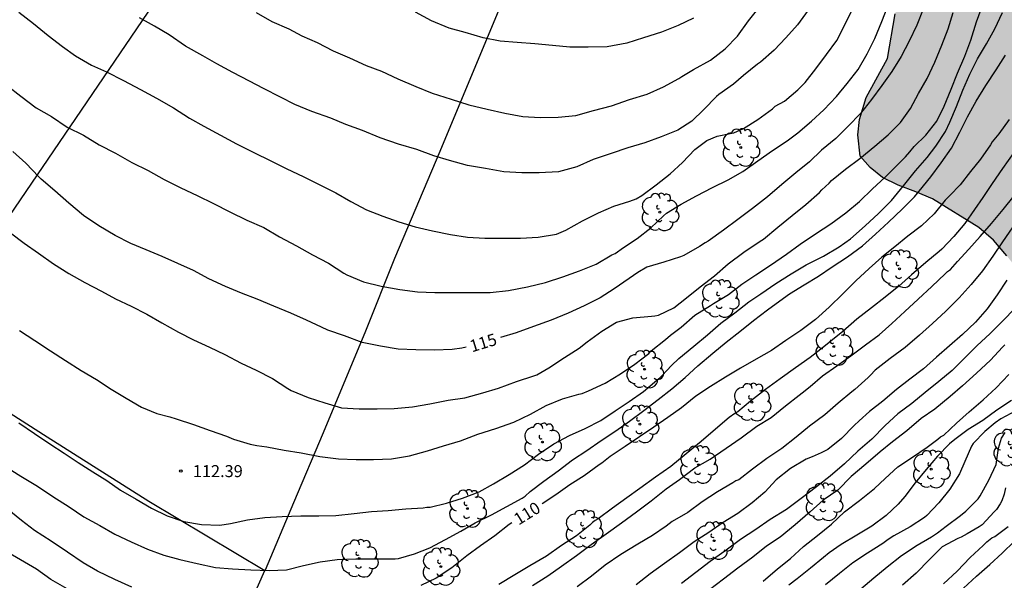
# Model space of a CAD drawing. Units: metres. Extents: x 580293 to 580645, y 4793290 to 4793540.
# Drawn here: x 580552 to 580613, y 4793328 to 4793363 of the extents above; entities that cross this region are included whole.
import ezdxf

# ---------------------------------------------------------------- set-up
doc = ezdxf.new("R2010")
doc.units = ezdxf.units.M
for name, color, linetype in [('020104', 34, 'Continuous'), ('020204', 9, 'Continuous'), ('020307', 24, 'Continuous'), ('020308', 9, 'Continuous'), ('070101', 9, 'ALAMBRADA'), ('100106', 63, 'Continuous'), ('100202', 3, 'Continuous'), ('220104', 9, 'LINEA_ELECTRICA'), ('990504', 63, 'Continuous')]:
    doc.layers.add(name, color=color, linetype=linetype)
doc.layers.add('020105', color=24, linetype='Continuous', lineweight=30)
doc.styles.add('ARIAL', font='ARIAL.TTF', dxfattribs={"height": 1})
doc.styles.add('ARIALI', font='ARIALI.TTF', dxfattribs={"height": 1})
doc.styles.get("Standard").update_dxf_attribs({"font": 'txt.shx'})
doc.linetypes.add('ALAMBRADA', pattern='A,1,[203,DONOSTI.shx,S=0.1,R=0,X=0,Y=0],1', length=2)
doc.linetypes.add('LINEA_ELECTRICA', pattern='A,7.5,-0.3,["E",Standard,S=0.25,R=0,X=-0.1,Y=-0.1],-0.3', length=8.1)

# ---------------------------------------------------------------- blocks, each defined once
blk = doc.blocks.new('COTAPU')
blk.add_circle((0, 0), 0.075)
blk = doc.blocks.new('ARBOL')
blk.add_circle((0, 0), 0.0587)
for centre, radius, start, end in [((-0.564, 0.381), 0.532, 92.28, 254.58), ((-0.28, 0.855), 0.3, 359.28777, 173.60777), ((0.097, 0.97), 0.21, 23.15651, 160.46651), ((0.438, 0.881), 0.24, 301.57804, 139.32804), ((0.656, 0.288), 0.443, 319.85562, 114.76562), ((-0.091, 0.321), 0.12, 119.14, 310.56), ((0.819, -0.249), 0.383, 235.52754, 62.02753), ((-0.556, -0.339), 0.555, 142.64, 266.54), ((-0.039, -0.384), 0.21, 189.64, 323.88), ((-0.301, -0.676), 0.45, 213.78, 295.32), ((0.299, -0.624), 0.532, 224.67, 0.24)]:
    blk.add_arc(centre, radius, start, end)

msp = doc.modelspace()

# ---------------------------------------------------------------- hatches: boundary and pattern name
at = {"layer": '990504'}
msp.add_hatch(color=256, dxfattribs=at).paths.add_polyline_path([(580642.8, 4793406.75), (580644.186, 4793407.195), (580644.186, 4793401.651), (580643.392, 4793401.503), (580642.766, 4793401.335), (580641.98, 4793400.884), (580641.095, 4793400.155), (580639.662, 4793398.046), (580638.915, 4793396.675), (580638.352, 4793395.148), (580637.616, 4793392.292), (580637.391, 4793390.983), (580637.278, 4793387.853), (580637.408, 4793387.274), (580637.972, 4793386.624), (580639.169, 4793386.043), (580640.837, 4793385.648), (580642.544, 4793385.446), (580643.711, 4793385.198), (580644.185, 4793385.166), (580644.185, 4793378.062), (580643.84, 4793377.636), (580643.406, 4793376.765), (580643.243, 4793375.698), (580643.316, 4793373.74), (580643.169, 4793373.243), (580642.68, 4793372.458), (580642.035, 4793372.072), (580640.944, 4793372.037), (580640.075, 4793372.252), (580638.819, 4793372.732), (580637.875, 4793373.274), (580636.779, 4793373.627), (580635.857, 4793373.662), (580634.798, 4793373.22), (580634.215, 4793372.448), (580634.991, 4793371.605), (580639.115, 4793369.889), (580640.361, 4793369.268), (580641.583, 4793368.623), (580642.776, 4793367.902), (580644.185, 4793366.89), (580644.185, 4793349.344), (580641.095, 4793347.983), (580639.924, 4793347.396), (580638.874, 4793346.75), (580637.352, 4793346.043), (580635.925, 4793345.299), (580634.865, 4793344.852), (580633.28, 4793344.017), (580631.738, 4793343.083), (580628.978, 4793341.302), (580626.575, 4793339.499), (580625.479, 4793338.792), (580624.549, 4793338.057), (580623.956, 4793337.773), (580622.947, 4793337.561), (580621.55, 4793337.752), (580620.245, 4793338.332), (580618.758, 4793339.349), (580617.902, 4793340.184), (580617.108, 4793341.582), (580616.571, 4793342.876), (580616.03, 4793344.008), (580615.182, 4793345.568), (580613.407, 4793347.834), (580612.566, 4793348.832), (580611.642, 4793349.611), (580608.746, 4793351.401), (580607.71, 4793351.848), (580606.602, 4793352.266), (580605.631, 4793352.746), (580604.854, 4793353.373), (580604.233, 4793354.08), (580604.085, 4793355.4), (580604.188, 4793356.353), (580604.61, 4793357.739), (580605.941, 4793360.167), (580606.421, 4793362.972), (580607.205, 4793366.011), (580607.34, 4793367.376), (580607.191, 4793367.882), (580607.14, 4793369.154), (580607.43, 4793370.221), (580608.122, 4793371.578), (580609.839, 4793373.262), (580610.276, 4793374.024), (580610.539, 4793375.342), (580610.506, 4793376.214), (580609.687, 4793377.383), (580608.725, 4793377.628), (580605.379, 4793377.988), (580603.741, 4793378.6), (580603.026, 4793379.511), (580602.966, 4793380.755), (580603.407, 4793381.785), (580604.147, 4793383.162), (580606.438, 4793385.613), (580607.698, 4793386.785), (580609.457, 4793388.541), (580612.34, 4793391.78), (580614.12, 4793393.682), (580614.692, 4793394.246), (580616.554, 4793395.824), (580617.444, 4793396.436), (580618.632, 4793397.024), (580619.869, 4793397.484), (580621.271, 4793397.798), (580623.33, 4793398.655), (580624.556, 4793399.018), (580625.754, 4793399.291), (580628.514, 4793399.811), (580629.808, 4793400.136), (580631.679, 4793401.112), (580632.373, 4793401.613), (580633.105, 4793402.284), (580634.344, 4793403.088), (580637.188, 4793404.749), (580638.952, 4793405.498), (580640.854, 4793406.145)])

# ---------------------------------------------------------------- linework, layer by layer
at = {"layer": '020104', "flags": 128}
for points, elevation in [([(580550.886, 4793358.482), (580551.749, 4793357.81), (580552.704, 4793357.099), (580553.667, 4793356.556), (580554.652, 4793355.885), (580555.678, 4793355.375), (580556.658, 4793354.785), (580557.674, 4793354.267), (580558.695, 4793353.672), (580559.719, 4793353.176), (580560.719, 4793352.62), (580561.752, 4793352.094), (580562.78, 4793351.607), (580563.805, 4793351.111), (580564.814, 4793350.591), (580565.883, 4793350.065), (580566.943, 4793349.612), (580567.927, 4793349.037), (580568.989, 4793348.47), (580569.985, 4793347.91), (580570.978, 4793347.39), (580571.955, 4793346.762), (580572.127, 4793346.648), (580573.17, 4793346.209), (580574.284, 4793345.948), (580575.441, 4793345.734), (580576.547, 4793345.593), (580577.629, 4793345.557), (580578.824, 4793345.551), (580579.937, 4793345.546), (580581.103, 4793345.546), (580582.249, 4793345.681), (580583.424, 4793345.902), (580584.558, 4793346.178), (580585.638, 4793346.535), (580586.684, 4793346.911), (580587.72, 4793347.327), (580588.713, 4793347.896), (580588.914, 4793347.984), (580589.425, 4793348.354), (580590.29, 4793348.923), (580591.151, 4793349.602), (580591.936, 4793350.349), (580592.115, 4793350.514), (580593.045, 4793351.067), (580594.005, 4793351.583), (580595, 4793352.116), (580595.976, 4793352.601), (580596.899, 4793353.105), (580597.825, 4793353.773), (580598.753, 4793354.419), (580599.661, 4793355.023), (580600.337, 4793355.53), (580601.185, 4793356.252), (580601.961, 4793356.964), (580602.749, 4793357.791), (580603.421, 4793358.615), (580604.105, 4793359.483), (580604.665, 4793360.456), (580605.141, 4793361.416), (580605.582, 4793362.477), (580606.011, 4793363.543)], 116), ([(580551.662, 4793343.173), (580552.627, 4793342.544), (580553.601, 4793341.91), (580554.546, 4793341.297), (580555.518, 4793340.672), (580556.487, 4793340.113), (580557.408, 4793339.519), (580558.328, 4793338.955), (580559.286, 4793338.384), (580560.25, 4793338.001), (580561.061, 4793337.779), (580561.464, 4793337.659), (580562.551, 4793337.314), (580563.588, 4793336.934), (580564.618, 4793336.572), (580565.046, 4793336.394), (580566.093, 4793336.084), (580566.292, 4793336.03), (580566.497, 4793335.994), (580567.141, 4793335.905), (580568.212, 4793335.703), (580569.283, 4793335.529), (580570.443, 4793335.31), (580571.611, 4793335.169), (580572.719, 4793335.116), (580573.806, 4793335.11), (580574.931, 4793335.156), (580576.05, 4793335.339), (580577.172, 4793335.653), (580578.18, 4793335.967), (580579.251, 4793336.282), (580580.335, 4793336.701), (580581.455, 4793337.049), (580582.576, 4793337.454), (580583.622, 4793337.946), (580584.6, 4793338.496), (580585.613, 4793338.918), (580586.639, 4793339.192), (580586.839, 4793339.245), (580587.244, 4793339.417), (580588.278, 4793339.878), (580589.242, 4793340.463), (580590.137, 4793341.066), (580591.007, 4793341.751), (580591.161, 4793341.901), (580592.063, 4793342.62), (580592.38, 4793342.885), (580592.875, 4793343.257), (580593.035, 4793343.385), (580593.894, 4793344.128), (580594.867, 4793344.731), (580595.057, 4793344.858), (580596.004, 4793345.429), (580596.824, 4793346.064), (580597.712, 4793346.65), (580598.618, 4793347.267), (580599.628, 4793347.949), (580600.489, 4793348.577), (580601.43, 4793349.216), (580602.407, 4793349.852), (580603.333, 4793350.522), (580604.183, 4793351.239), (580605.004, 4793352.023), (580605.799, 4793352.756), (580606.241, 4793353.206), (580607.072, 4793354.033), (580607.337, 4793354.343), (580607.605, 4793354.67), (580608.336, 4793355.391), (580609.016, 4793356.267), (580609.488, 4793357.197), (580609.912, 4793358.25), (580610.307, 4793359.262), (580610.773, 4793360.312), (580611.149, 4793361.312), (580611.499, 4793362.457), (580611.887, 4793363.478)], 113), ([(580551.103, 4793349.283), (580551.963, 4793348.635), (580552.85, 4793348.011), (580553.803, 4793347.337), (580554.755, 4793346.74), (580555.762, 4793346.172), (580556.789, 4793345.646), (580557.661, 4793345.155), (580558.643, 4793344.695), (580559.624, 4793344.199), (580560.565, 4793343.661), (580561.603, 4793343.072), (580562.542, 4793342.604), (580563.556, 4793342.145), (580564.505, 4793341.688), (580565.524, 4793341.147), (580566.471, 4793340.699), (580567.485, 4793340.176), (580568.446, 4793339.564), (580568.652, 4793339.437), (580569.712, 4793338.999), (580570.751, 4793338.655), (580571.798, 4793338.348), (580572.913, 4793338.279), (580574.035, 4793338.291), (580575.103, 4793338.314), (580576.235, 4793338.418), (580577.315, 4793338.59), (580578.462, 4793338.816), (580579.512, 4793338.981), (580580.631, 4793339.277), (580581.615, 4793339.576), (580582.736, 4793339.994), (580583.826, 4793340.339), (580584.016, 4793340.411), (580584.757, 4793340.845), (580585.748, 4793341.492), (580586.669, 4793342.069), (580587.167, 4793342.464), (580588.07, 4793343.144), (580588.988, 4793343.694), (580590.023, 4793343.974), (580591.18, 4793344.079), (580591.395, 4793344.095), (580591.623, 4793344.141), (580592.573, 4793344.594), (580593.37, 4793345.229), (580594.217, 4793345.901), (580595.133, 4793346.586), (580595.986, 4793347.343), (580596.948, 4793348.082), (580597.973, 4793348.758), (580598.184, 4793348.885), (580599.091, 4793349.625), (580599.979, 4793350.365), (580600.83, 4793351.06), (580601.681, 4793351.808), (580601.829, 4793351.964), (580602.294, 4793352.388), (580602.442, 4793352.547), (580603.32, 4793353.249), (580604.215, 4793353.916), (580605.153, 4793354.696), (580605.979, 4793355.403), (580606.747, 4793356.175), (580607.368, 4793357.048), (580607.885, 4793357.978), (580608.43, 4793358.928), (580608.908, 4793359.94), (580609.329, 4793360.997), (580609.732, 4793362.025), (580610.046, 4793363.045)], 114), ([(580551.619, 4793363.073), (580552.532, 4793362.361), (580553.451, 4793361.62), (580554.349, 4793360.928), (580555.173, 4793360.346), (580556.168, 4793359.747), (580557.11, 4793359.34), (580558.173, 4793358.801), (580559.235, 4793358.236), (580560.24, 4793357.699), (580561.29, 4793357.095), (580562.304, 4793356.447), (580563.194, 4793355.953), (580564.241, 4793355.377), (580565.237, 4793354.843), (580566.311, 4793354.292), (580567.38, 4793353.775), (580568.389, 4793353.279), (580569.404, 4793352.8), (580570.438, 4793352.284), (580571.454, 4793351.777), (580572.389, 4793351.239), (580573.354, 4793350.726), (580574.379, 4793350.324), (580575.388, 4793349.968), (580576.402, 4793349.664), (580577.494, 4793349.41), (580578.609, 4793349.171), (580579.674, 4793349.013), (580580.755, 4793348.941), (580581.938, 4793348.941), (580582.99, 4793348.942), (580584.107, 4793349.008), (580585.245, 4793349.195), (580585.83, 4793349.443), (580586.873, 4793350.022), (580587.874, 4793350.534), (580588.826, 4793350.938), (580589.824, 4793351.265), (580590.217, 4793351.408), (580590.578, 4793351.608), (580591.477, 4793352.284), (580592.346, 4793352.957), (580593.127, 4793353.676), (580593.896, 4793354.495), (580594.642, 4793355.046), (580595.281, 4793355.325), (580596.11, 4793355.487), (580596.336, 4793355.531), (580596.939, 4793355.806), (580597.83, 4793356.363), (580598.751, 4793357.033), (580598.925, 4793357.186), (580599.493, 4793357.499), (580600.338, 4793358.214), (580600.798, 4793358.683), (580601.451, 4793359.525), (580602.119, 4793360.43), (580602.77, 4793361.305), (580603.292, 4793362.31), (580603.779, 4793363.295)], 117), ([(580551.623, 4793337.418), (580552.602, 4793336.74), (580553.554, 4793336.087), (580554.457, 4793335.508), (580555.335, 4793334.927), (580556.249, 4793334.344), (580557.137, 4793333.808), (580557.992, 4793333.21), (580558.97, 4793332.635), (580559.921, 4793332.085), (580560.895, 4793331.605), (580561.939, 4793331.239), (580563.05, 4793331.049), (580564.198, 4793331.023), (580564.866, 4793331.121), (580565.923, 4793331.34), (580566.999, 4793331.498), (580568.084, 4793331.566), (580569.264, 4793331.594), (580570.383, 4793331.6), (580571.446, 4793331.627), (580572.586, 4793331.736), (580573.673, 4793331.879), (580574.719, 4793331.931), (580575.825, 4793332.028), (580576.916, 4793332.092), (580577.14, 4793332.131), (580577.34, 4793332.145), (580578.376, 4793332.398), (580579.372, 4793332.704), (580580.408, 4793333.103), (580581.314, 4793333.598), (580582.276, 4793334.179), (580583.236, 4793334.782), (580584.124, 4793335.453), (580585.07, 4793336.103), (580586.048, 4793336.624), (580587.042, 4793337.064), (580588.014, 4793337.564), (580588.921, 4793338.15), (580589.79, 4793338.746), (580590.68, 4793339.376), (580591.527, 4793340.082), (580591.706, 4793340.225), (580591.846, 4793340.373), (580592.436, 4793340.996), (580592.9, 4793341.439), (580593.835, 4793342.208), (580594.678, 4793342.907), (580595.527, 4793343.635), (580596.404, 4793344.276), (580597.272, 4793344.965), (580598.022, 4793345.475), (580598.965, 4793346.11), (580599.915, 4793346.715), (580600.849, 4793347.281), (580601.945, 4793347.827), (580602.927, 4793348.4), (580603.635, 4793348.914), (580604.533, 4793349.724), (580605.383, 4793350.497), (580606.195, 4793351.307), (580606.946, 4793352.207), (580607.686, 4793353.156), (580608.42, 4793353.987), (580608.966, 4793354.704), (580609.558, 4793355.617), (580609.84, 4793356.198), (580610.258, 4793357.179), (580610.649, 4793358.201), (580611.09, 4793359.185), (580611.577, 4793360.158), (580612.12, 4793361.082), (580612.644, 4793362.03), (580613.135, 4793363.045)], 112), ([(580600.984, 4793363.195), (580600.306, 4793362.276), (580599.587, 4793361.455), (580598.85, 4793360.69), (580598, 4793359.944), (580597.821, 4793359.811), (580596.939, 4793359.103), (580596.317, 4793358.565), (580595.398, 4793357.934), (580595.243, 4793357.802), (580594.459, 4793356.983), (580593.697, 4793356.253), (580592.831, 4793355.695), (580591.789, 4793355.27), (580590.776, 4793354.902), (580589.707, 4793354.591), (580588.653, 4793354.24), (580587.533, 4793353.862), (580586.513, 4793353.414), (580585.36, 4793353.083), (580584.167, 4793353.031), (580583.066, 4793353.039), (580581.957, 4793353.083), (580580.811, 4793353.303), (580579.67, 4793353.497), (580578.556, 4793353.792), (580577.581, 4793354.101), (580576.511, 4793354.481), (580575.357, 4793354.819), (580574.228, 4793355.211), (580573.116, 4793355.673), (580572.068, 4793356.058), (580571.137, 4793356.436), (580569.955, 4793356.858), (580568.879, 4793357.308), (580567.98, 4793357.757), (580566.932, 4793358.299), (580566.039, 4793358.756), (580564.997, 4793359.29), (580564.013, 4793359.845), (580563.133, 4793360.34), (580562.052, 4793360.945), (580561.027, 4793361.66), (580560.114, 4793362.191), (580559.167, 4793362.705)], 118), ([(580566.461, 4793363.041), (580567.441, 4793362.478), (580568.503, 4793362.017), (580569.318, 4793361.591), (580570.287, 4793361.179), (580571.285, 4793360.648), (580572.295, 4793360.211), (580573.348, 4793359.731), (580574.298, 4793359.392), (580575.325, 4793358.898), (580576.451, 4793358.421), (580577.462, 4793357.997), (580578.654, 4793357.625), (580579.757, 4793357.28), (580580.917, 4793356.999), (580582.015, 4793356.749), (580583.145, 4793356.545), (580584.219, 4793356.488), (580585.348, 4793356.508), (580586.45, 4793356.622), (580587.559, 4793356.917), (580588.691, 4793357.215), (580589.805, 4793357.607), (580590.912, 4793357.951), (580591.932, 4793358.403), (580592.898, 4793358.926), (580593.076, 4793359.042), (580593.814, 4793359.482), (580594.863, 4793360.066), (580595.785, 4793360.781), (580596.562, 4793361.56), (580597.24, 4793362.523), (580597.925, 4793363.364)], 119), ([(580550.799, 4793334.691), (580551.744, 4793334.068), (580552.793, 4793333.451), (580553.744, 4793332.803), (580554.78, 4793332.165), (580555.679, 4793331.54), (580556.692, 4793331), (580557.629, 4793330.444), (580558.64, 4793329.984), (580559.67, 4793329.511), (580560.685, 4793329.142), (580561.701, 4793328.862), (580562.772, 4793328.629), (580563.918, 4793328.366), (580564.981, 4793328.278), (580566.126, 4793328.231), (580567.283, 4793328.174), (580568.357, 4793328.227), (580569.416, 4793328.5), (580570.466, 4793328.716), (580571.538, 4793328.861), (580572.699, 4793328.908), (580573.789, 4793328.908), (580574.912, 4793328.908), (580575.149, 4793328.908), (580575.368, 4793328.93), (580576.374, 4793329.221), (580577.314, 4793329.605), (580578.305, 4793330.118), (580579.252, 4793330.639), (580580.149, 4793331.169), (580581.187, 4793331.666), (580582.141, 4793332.185), (580583.097, 4793332.701), (580583.29, 4793332.823), (580583.59, 4793333.122), (580584.459, 4793333.77), (580585.348, 4793334.41), (580586.248, 4793335.089), (580587.138, 4793335.674), (580588.044, 4793336.31), (580588.958, 4793336.912), (580589.805, 4793337.513), (580590.713, 4793338.172), (580591.602, 4793338.862), (580592.459, 4793339.527), (580593.298, 4793340.24), (580594.078, 4793340.978), (580595.011, 4793341.759), (580595.845, 4793342.446), (580596.713, 4793343.108), (580597.563, 4793343.808), (580598.428, 4793344.468), (580598.972, 4793344.875), (580599.804, 4793345.474), (580600.723, 4793346.029), (580601.63, 4793346.573), (580602.482, 4793347.154), (580603.442, 4793347.783), (580604.385, 4793348.464), (580605.188, 4793349.188), (580606.011, 4793349.938), (580606.853, 4793350.754), (580607.638, 4793351.526), (580607.928, 4793351.886), (580608.642, 4793352.775), (580609.303, 4793353.657), (580609.936, 4793354.568), (580610.467, 4793355.561), (580610.944, 4793356.535), (580611.475, 4793357.506), (580612.096, 4793358.496), (580612.724, 4793359.463), (580613.326, 4793360.379)], 111), ([(580613.846, 4793354.294), (580613.137, 4793353.302), (580612.48, 4793352.367), (580611.892, 4793351.481), (580611.387, 4793350.733), (580610.784, 4793349.86), (580610.086, 4793349.056), (580609.342, 4793348.269), (580609.18, 4793348.12), (580608.337, 4793347.418), (580607.44, 4793346.658), (580606.651, 4793345.949), (580605.791, 4793345.262), (580604.948, 4793344.585), (580604.02, 4793343.885), (580603.141, 4793343.113), (580602.302, 4793342.419), (580601.964, 4793342.157), (580601.108, 4793341.491), (580600.192, 4793340.84), (580599.237, 4793340.151), (580598.309, 4793339.488), (580597.369, 4793338.768), (580596.576, 4793338.093), (580596.4, 4793337.995), (580596.05, 4793337.751), (580595.193, 4793337.019), (580594.293, 4793336.247), (580593.351, 4793335.472), (580592.393, 4793334.682), (580591.441, 4793334.012), (580590.46, 4793333.31), (580589.645, 4793332.716), (580588.739, 4793332.084), (580587.841, 4793331.404), (580587.664, 4793331.305), (580587.492, 4793331.177), (580587.333, 4793331.025), (580586.489, 4793330.345), (580585.548, 4793329.747), (580584.611, 4793329.084), (580583.58, 4793328.466), (580582.629, 4793327.906), (580581.632, 4793327.304)], 109), ([(580583.749, 4793327.241), (580584.696, 4793327.842), (580585.55, 4793328.451), (580586.5, 4793329.126), (580587.42, 4793329.802), (580588.35, 4793330.468), (580589.317, 4793331.165), (580590.237, 4793331.844), (580591.168, 4793332.533), (580592.104, 4793333.283), (580592.924, 4793333.874), (580593.897, 4793334.599), (580594.846, 4793335.138), (580595.845, 4793335.829), (580596.782, 4793336.474), (580597.769, 4793337.195), (580598.662, 4793337.738), (580599.562, 4793338.468), (580600.421, 4793339.142), (580600.594, 4793339.279), (580601.111, 4793339.674), (580601.873, 4793340.349), (580602.781, 4793340.964), (580603.655, 4793341.589), (580604.556, 4793342.279), (580605.415, 4793342.899), (580606.213, 4793343.624), (580607.029, 4793344.368), (580607.864, 4793345.127), (580608.719, 4793345.93), (580609.54, 4793346.709), (580609.692, 4793346.861), (580609.872, 4793346.996), (580610.317, 4793347.497), (580611.025, 4793348.267), (580611.743, 4793349.057), (580612.437, 4793349.865), (580613.181, 4793350.735), (580613.86, 4793351.586)], 108), ([(580614.198, 4793350.266), (580613.124, 4793348.71), (580612.523, 4793347.821), (580611.87, 4793346.905), (580611.176, 4793346.052), (580610.42, 4793345.217), (580609.591, 4793344.393), (580608.761, 4793343.621), (580607.949, 4793342.891), (580607.041, 4793342.125), (580606.107, 4793341.428), (580605.159, 4793340.69), (580604.882, 4793340.384), (580604.734, 4793340.239), (580603.889, 4793339.495), (580603.713, 4793339.349), (580602.848, 4793338.644), (580602.015, 4793337.905), (580601.064, 4793337.191), (580600.236, 4793336.516), (580599.33, 4793335.804), (580598.399, 4793335.19), (580597.509, 4793334.513), (580596.636, 4793333.858), (580596.449, 4793333.776), (580596.271, 4793333.669), (580595.316, 4793333.103), (580594.356, 4793332.472), (580593.452, 4793331.81), (580592.475, 4793331.235), (580592.097, 4793330.956), (580591.25, 4793330.377), (580590.323, 4793329.829), (580589.267, 4793329.175), (580588.281, 4793328.521), (580587.43, 4793327.835), (580586.542, 4793327.155)], 107), ([(580613.399, 4793346.317), (580612.806, 4793345.407), (580612.17, 4793344.523), (580611.435, 4793343.701), (580610.632, 4793342.926), (580609.815, 4793342.218), (580609.008, 4793341.505), (580608.182, 4793340.784), (580607.339, 4793340.146), (580606.505, 4793339.484), (580605.641, 4793338.77), (580604.813, 4793338.126), (580604.173, 4793337.534), (580603.85, 4793337.248), (580603.06, 4793336.438), (580602.202, 4793335.737), (580601.801, 4793335.527), (580601.608, 4793335.458), (580601.227, 4793335.294), (580600.851, 4793335.13), (580599.873, 4793334.558), (580598.988, 4793333.838), (580598.271, 4793333.084), (580597.47, 4793332.405), (580596.579, 4793331.738), (580595.672, 4793331.178), (580594.76, 4793330.562), (580593.848, 4793329.97), (580592.941, 4793329.278), (580591.998, 4793328.619), (580591.095, 4793327.969), (580590.231, 4793327.288)], 106), ([(580613.279, 4793342.278), (580613.133, 4793342.131), (580612.373, 4793341.325), (580611.503, 4793340.506), (580610.637, 4793339.725), (580609.866, 4793339.047), (580608.898, 4793338.267), (580608.051, 4793337.672), (580607.145, 4793336.916), (580606.262, 4793336.229), (580605.485, 4793335.589), (580604.586, 4793334.817), (580603.674, 4793334.056), (580602.824, 4793333.195), (580601.914, 4793332.57), (580601.099, 4793331.842), (580600.166, 4793331.027), (580599.222, 4793330.261), (580598.37, 4793329.703), (580597.51, 4793329.022), (580596.585, 4793328.327), (580595.693, 4793327.632), (580594.811, 4793326.969)], 104), ([(580598.169, 4793327.512), (580599.059, 4793328.29), (580599.882, 4793328.942), (580600.696, 4793329.675), (580601.567, 4793330.372), (580602.432, 4793331.085), (580603.258, 4793331.843), (580604.186, 4793332.562), (580605.127, 4793333.31), (580605.795, 4793333.936), (580606.592, 4793334.653), (580607.497, 4793335.264), (580608.411, 4793335.896), (580609.087, 4793336.395), (580609.258, 4793336.53), (580609.452, 4793336.635), (580610.249, 4793337.385), (580611.056, 4793338.101), (580611.917, 4793338.841), (580612.731, 4793339.601), (580613.527, 4793340.434)], 103), ([(580613.697, 4793338.801), (580612.784, 4793338.197), (580611.894, 4793337.557), (580610.992, 4793336.985), (580610.148, 4793336.368), (580609.814, 4793336.106), (580609.063, 4793335.331), (580608.355, 4793334.493), (580607.669, 4793333.663), (580607.017, 4793332.814), (580606.612, 4793332.323), (580605.846, 4793331.613), (580604.953, 4793330.944), (580604.018, 4793330.4), (580603.039, 4793329.8), (580602.287, 4793329.293), (580601.944, 4793328.986), (580601.116, 4793328.324), (580600.291, 4793327.668), (580599.766, 4793327.275)], 102), ([(580613.957, 4793338.162), (580613.021, 4793337.656), (580612.667, 4793337.415), (580612.016, 4793336.877), (580611.298, 4793336.12), (580611.191, 4793335.942), (580610.784, 4793334.988), (580610.437, 4793334.227), (580609.841, 4793333.266), (580609.149, 4793332.409), (580608.407, 4793331.626), (580608.245, 4793331.494), (580607.354, 4793330.905), (580606.346, 4793330.356), (580605.989, 4793330.122), (580605.639, 4793329.875), (580604.688, 4793329.27), (580603.768, 4793328.666), (580602.938, 4793328.005), (580602.063, 4793327.295)], 101), ([(580613.312, 4793333.356), (580613.235, 4793332.948), (580613.088, 4793332.528), (580612.992, 4793332.346), (580612.75, 4793331.986), (580612.608, 4793331.842), (580611.853, 4793331.038), (580611.661, 4793330.903), (580610.919, 4793330.474), (580610.548, 4793330.267), (580610.342, 4793330.19), (580609.362, 4793329.665), (580608.558, 4793328.862), (580607.742, 4793328.009), (580606.883, 4793327.275)], 99), ([(580609.449, 4793327.352), (580610.304, 4793328.137), (580611.104, 4793328.991), (580611.927, 4793329.74), (580611.949, 4793329.76), (580612.141, 4793329.98), (580612.469, 4793330.217), (580612.645, 4793330.312), (580613.484, 4793330.93)], 98), ([(580610.687, 4793327.078), (580611.496, 4793327.822), (580612.332, 4793328.564), (580613.103, 4793329.26), (580613.889, 4793330.025)], 97), ([(580554.646, 4793327.043), (580553.629, 4793327.615), (580552.728, 4793328.272), (580551.724, 4793328.849), (580550.738, 4793329.434)], 109)]:
    msp.add_lwpolyline(points, dxfattribs=dict(at, elevation=elevation))
at = {"layer": '020105', "flags": 128}
for points, elevation in [([(580593.813, 4793362.692), (580592.857, 4793362.239), (580591.802, 4793361.816), (580590.682, 4793361.463), (580589.646, 4793361.122), (580588.417, 4793360.912), (580587.228, 4793360.876), (580586.068, 4793360.887), (580584.983, 4793360.983), (580583.889, 4793361.096), (580582.794, 4793361.166), (580581.726, 4793361.253), (580580.655, 4793361.465), (580579.538, 4793361.802), (580578.524, 4793362.078), (580577.433, 4793362.531), (580576.423, 4793363.071)], 120), ([(580608.179, 4793363.251), (580607.772, 4793362.263), (580607.304, 4793361.255), (580606.784, 4793360.306), (580606.208, 4793359.366), (580605.595, 4793358.482), (580604.934, 4793357.605), (580604.255, 4793356.74), (580603.48, 4793355.935), (580602.699, 4793355.182), (580601.823, 4793354.446), (580601.055, 4793353.724), (580600.203, 4793353.026), (580599.336, 4793352.3), (580598.435, 4793351.528), (580597.497, 4793350.796), (580596.583, 4793350.107), (580595.679, 4793349.438), (580594.724, 4793348.755), (580594.54, 4793348.652), (580594.189, 4793348.43), (580593.205, 4793347.855), (580592.99, 4793347.776), (580591.954, 4793347.446), (580590.9, 4793347.127), (580590.326, 4793346.808), (580589.788, 4793346.43), (580588.856, 4793345.786), (580587.973, 4793345.222), (580586.983, 4793344.721), (580585.979, 4793344.254), (580584.916, 4793343.826), (580583.809, 4793343.429), (580582.728, 4793343.041), (580581.732, 4793342.74)], 115), ([(580613.544, 4793356.362), (580612.896, 4793355.472), (580612.49, 4793354.957), (580612.375, 4793354.774), (580611.765, 4793353.893), (580611.13, 4793353.103), (580610.491, 4793352.272), (580609.846, 4793351.623), (580609.542, 4793351.315), (580608.86, 4793350.473), (580608.076, 4793349.708), (580607.215, 4793349.073), (580606.391, 4793348.398), (580605.584, 4793347.756), (580604.786, 4793347.044), (580603.965, 4793346.286), (580603.14, 4793345.473), (580602.292, 4793344.634), (580601.444, 4793343.868), (580600.53, 4793343.182), (580599.575, 4793342.546), (580598.694, 4793341.929), (580597.737, 4793341.39), (580596.758, 4793340.824), (580595.804, 4793340.268), (580594.87, 4793339.68), (580593.964, 4793339.066), (580593.059, 4793338.357), (580592.202, 4793337.748), (580591.331, 4793337.138), (580590.437, 4793336.54), (580589.535, 4793335.937), (580588.607, 4793335.3), (580588.082, 4793334.898), (580587.911, 4793334.79), (580586.979, 4793334.105), (580586.08, 4793333.527), (580585.2, 4793332.909), (580584.349, 4793332.347)], 110), ([(580579.585, 4793342.134), (580579.33, 4793342.069), (580578.715, 4793341.983), (580577.608, 4793341.952), (580576.447, 4793341.961), (580575.337, 4793342.013), (580574.231, 4793342.193), (580573.099, 4793342.427), (580571.979, 4793342.84), (580570.94, 4793343.203), (580570.548, 4793343.386), (580569.602, 4793343.814), (580568.628, 4793344.262), (580567.563, 4793344.696), (580566.52, 4793345.13), (580565.538, 4793345.52), (580564.542, 4793345.927), (580563.501, 4793346.415), (580562.538, 4793346.922), (580561.563, 4793347.357), (580560.58, 4793347.808), (580559.595, 4793348.212), (580558.629, 4793348.607), (580557.653, 4793349.124), (580556.628, 4793349.719), (580555.669, 4793350.368), (580554.749, 4793351.13), (580553.885, 4793351.903), (580553.015, 4793352.632), (580552.883, 4793352.789), (580552.063, 4793353.639), (580551.245, 4793354.358)], 115), ([(580613.912, 4793344.583), (580613.139, 4793343.762), (580612.358, 4793343), (580611.517, 4793342.223), (580610.733, 4793341.433), (580609.98, 4793340.674), (580609.146, 4793339.995), (580608.287, 4793339.296), (580607.458, 4793338.627), (580606.582, 4793337.975), (580605.8, 4793337.236), (580604.953, 4793336.391), (580604.086, 4793335.634), (580603.259, 4793334.851), (580602.358, 4793334.086), (580601.508, 4793333.418), (580600.532, 4793332.673), (580599.631, 4793331.99), (580598.611, 4793331.373), (580597.702, 4793330.735), (580596.747, 4793330.111), (580595.774, 4793329.392), (580594.86, 4793328.742), (580593.946, 4793328.067), (580593.049, 4793327.361)], 105), ([(580604.263, 4793327.044), (580605.092, 4793327.718), (580605.923, 4793328.42), (580606.81, 4793329.11), (580607.801, 4793329.759), (580608.701, 4793330.293), (580609.058, 4793330.536), (580609.603, 4793330.948), (580610.504, 4793331.63), (580610.839, 4793331.899), (580611.603, 4793332.67), (580611.732, 4793332.844), (580612.275, 4793333.823), (580612.727, 4793334.81), (580612.89, 4793335.833), (580612.996, 4793336.25), (580613.072, 4793336.454), (580613.294, 4793336.814)], 100), ([(580558.692, 4793327.139), (580557.62, 4793327.619), (580556.541, 4793328.144), (580555.655, 4793328.657), (580554.674, 4793329.333), (580553.644, 4793330.018), (580552.611, 4793330.679), (580551.8, 4793331.301), (580550.897, 4793332.026)], 110), ([(580582.459, 4793331.168), (580582.278, 4793331.055), (580581.397, 4793330.352), (580580.49, 4793329.734), (580579.638, 4793329.105), (580578.704, 4793328.36), (580577.713, 4793327.71), (580576.754, 4793327.238)], 110)]:
    msp.add_lwpolyline(points, dxfattribs=dict(at, elevation=elevation))
at = {"layer": '070101'}
for points in [[(580567.017, 4793328.179, 111.268), (580567.039, 4793328.229, 111.286), (580568.824, 4793332.429, 112.291), (580570.678, 4793336.803, 113.422), (580573.318, 4793343.16, 115.425), (580575.142, 4793347.702, 116.537), (580577.965, 4793354.386, 118.226), (580581.667, 4793363.228, 120.501), (580583.677, 4793367.885, 121.6), (580586.449, 4793374.811, 123.324), (580589.314, 4793381.653, 124.882), (580592.173, 4793388.698, 126.511), (580592.348, 4793390.004, 126.838), (580587.918, 4793393.841, 127.593), (580583.94, 4793396.686, 128.402), (580583.415, 4793397.092, 128.443)], [(580517.756, 4793374.43, 111.811), (580517.824, 4793374.346, 111.819), (580520.054, 4793372.006, 112.243), (580520.068, 4793371.965, 112.245), (580522.332, 4793369.601, 112.48), (580525.993, 4793365.824, 112.763), (580530.811, 4793360.847, 112.909), (580534.511, 4793356.909, 112.876), (580536.842, 4793354.737, 112.847), (580542.124, 4793348.283, 112.649), (580546.774, 4793342.578, 112.31), (580550.024, 4793338.673, 112.172), (580553.391, 4793336.545, 112.048), (580559.761, 4793332.508, 111.935), (580567.017, 4793328.179, 111.239)], [(580545.347, 4793290.29, 99.94), (580551.537, 4793297.652, 102.062), (580559.974, 4793308.535, 104.795), (580566.823, 4793317.396, 107.54), (580570.123, 4793321.798, 109.14), (580565.341, 4793324.415, 109.932), (580567.017, 4793328.179, 111.268)]]:
    msp.add_polyline3d(points, dxfattribs=at)
at = {"layer": '100106', "elevation": 124.963, "flags": 128}
msp.add_lwpolyline([(580613.407, 4793347.834), (580612.566, 4793348.832), (580611.642, 4793349.611), (580608.746, 4793351.401), (580607.71, 4793351.848), (580606.602, 4793352.266), (580605.631, 4793352.746), (580604.854, 4793353.373), (580604.233, 4793354.08), (580604.085, 4793355.4), (580604.188, 4793356.353), (580604.61, 4793357.739), (580605.941, 4793360.167), (580606.421, 4793362.972)], dxfattribs=at)
at = {"layer": '220104'}
msp.add_polyline3d([(580644.187, 4793486.514, 135.674), (580633.791, 4793472.781, 137.526), (580588.427, 4793405.306, 130.522), (580510.12, 4793290.29, 129.057)], dxfattribs=at)

# ---------------------------------------------------------------- block references
at = {"layer": '020204', "rotation": 359.9987685839998}
msp.add_blockref('COTAPU', (580561.754, 4793334.392, 112.389), dxfattribs=at)
at = {"layer": '100202', "rotation": 359.9987685839998}
for p in [(580596.762, 4793354.606, 116.274), (580591.703, 4793350.575, 116.165), (580606.687, 4793347.027, 109.72), (580595.468, 4793345.163, 113.148), (580602.575, 4793342.17, 109.96), (580590.754, 4793340.755, 112.292), (580597.466, 4793338.698, 109.925), (580590.461, 4793337.327, 110.639), (580584.361, 4793336.209, 112.169), (580613.702, 4793335.846, 101.103), (580594.113, 4793334.793, 109.258), (580608.677, 4793334.512, 101.776), (580579.671, 4793332.048, 111.292), (580601.961, 4793332.464, 103.283), (580586.951, 4793330.782, 109.104), (580595.105, 4793330.045, 105.7), (580572.915, 4793328.931, 110.606), (580578.011, 4793328.424, 110.427)]:
    msp.add_blockref('ARBOL', p, dxfattribs=at)

# ---------------------------------------------------------------- texts
at = {"layer": '020307', "style": 'ARIALI'}
for s, rotation, p in [('115', 16.86677, (580579.953, 4793341.81, 114.997)), ('110', 31.73577, (580582.873, 4793330.988, 109.997))]:
    msp.add_text(s, height=0.75, rotation=rotation, dxfattribs=at).set_placement(p)
at = {"layer": '020308', "style": 'ARIAL'}
msp.add_text('112.39', height=0.75, rotation=359.99877, dxfattribs=at).set_placement((580562.504, 4793334.017, 112.386))

doc.saveas('drawing.dxf')
